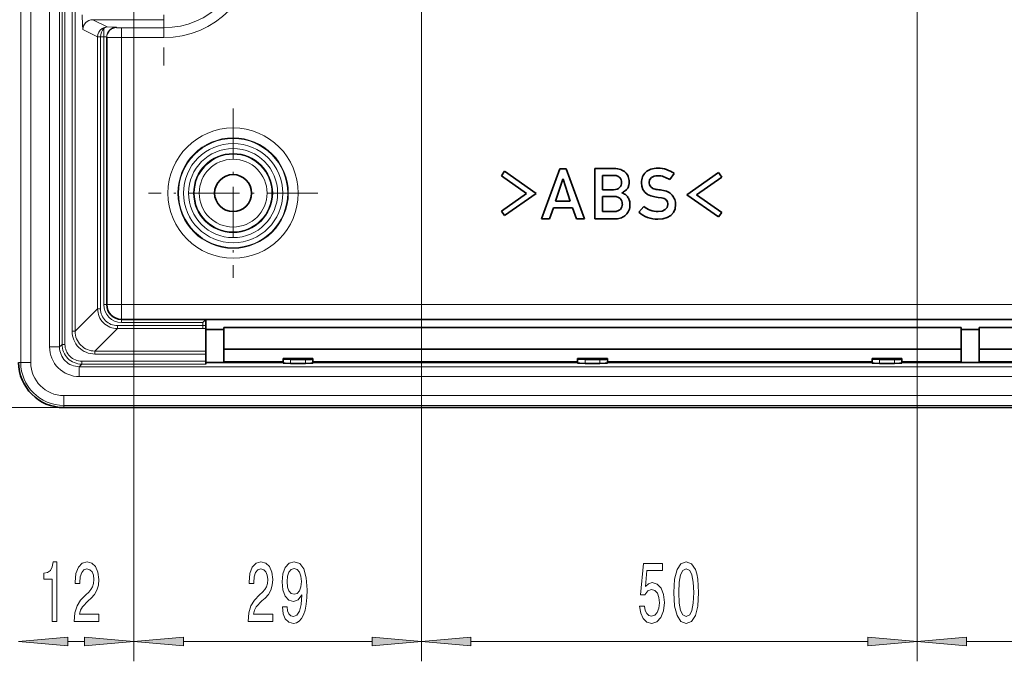
# Model space of a CAD drawing. Extents: x 0 to 420, y 0 to 297.
# Drawn here: x 234 to 283, y 134 to 167 of the extents above; entities that cross this region are included whole.
import ezdxf

# ---------------------------------------------------------------- set-up
doc = ezdxf.new("R2010")
doc.units = 0
doc.linetypes.add('DASHDOT', pattern=[18.5, 12, -3, 0.5, -3])

msp = doc.modelspace()

# ---------------------------------------------------------------- linework, layer by layer
at = {"color": 7, "lineweight": 13}
for p, q in [((233.727, 149.385), (233.727, 239.457)), ((234.227, 149.385), (234.227, 239.457)), ((235.181, 238.676), (235.181, 150.165)), ((235.681, 238.676), (235.681, 150.165)), ((239.436, 180.421), (239.436, 134.306)), ((239.436, 180.421), (239.436, 134.306)), ((235.807, 176.521), (235.807, 150.292)), ((235.957, 176.521), (235.957, 150.292)), ((236.319, 176.521), (236.319, 150.953)), ((236.469, 176.521), (236.469, 150.953)), ((278.936, 175.798), (278.936, 134.306)), ((278.936, 175.798), (278.936, 134.306)), ((253.936, 175.784), (253.936, 134.306)), ((253.936, 173.236), (253.936, 134.306)), ((240.936, 166.666), (240.936, 166.916)), ((240.936, 166.666), (237.356, 166.666)), ((238.091, 166.299), (237.356, 166.666)), ((240.936, 166.666), (240.936, 166.26)), ((237.602, 165.794), (236.857, 166.166)), ((237.911, 166.219), (237.911, 165.8)), ((238.561, 166.288), (238.561, 166.265)), ((238.811, 166.26), (238.811, 165.76)), ((238.811, 166.26), (240.936, 166.26)), ((240.936, 166.26), (240.936, 165.76)), ((237.602, 165.802), (237.752, 165.8)), ((237.602, 165.794), (237.602, 165.802)), ((237.602, 165.794), (237.602, 152.086)), ((237.602, 165.794), (237.752, 165.794)), ((237.752, 165.794), (237.752, 165.8)), ((237.911, 165.8), (237.752, 165.8)), ((237.752, 165.794), (237.752, 152.086)), ((237.911, 152.296), (237.911, 165.8)), ((238.811, 152.296), (238.811, 165.76)), ((238.811, 165.76), (240.936, 165.76)), ((236.469, 150.953), (237.602, 152.086)), ((237.602, 152.086), (237.752, 152.086)), ((237.911, 152.296), (238.061, 152.296)), ((238.811, 152.296), (238.061, 152.296)), ((238.811, 152.296), (238.811, 151.546)), ((238.811, 152.296), (363.061, 152.296)), ((238.811, 151.396), (238.811, 151.546)), ((237.468, 149.954), (238.602, 151.087)), ((238.602, 151.087), (238.602, 151.237)), ((238.602, 151.237), (242.911, 151.237)), ((238.602, 151.087), (242.911, 151.087)), ((242.911, 151.396), (238.811, 151.396)), ((242.911, 151.237), (242.911, 151.396)), ((242.911, 151.087), (242.911, 151.237)), ((242.911, 151.087), (243.061, 151.088)), ((236.469, 150.953), (236.319, 150.953)), ((235.681, 150.165), (235.181, 150.165)), ((235.807, 150.292), (235.681, 150.165)), ((235.807, 150.292), (235.957, 150.292)), ((237.468, 149.954), (237.468, 149.804)), ((237.468, 149.954), (243.061, 149.954)), ((237.468, 149.804), (243.061, 149.804)), ((247.336, 149.532), (247.336, 149.332)), ((248.086, 149.332), (248.086, 149.532)), ((262.186, 149.332), (262.186, 149.532)), ((262.936, 149.532), (262.936, 149.332)), ((277.036, 149.532), (277.036, 149.332)), ((277.786, 149.332), (277.786, 149.532)), ((233.727, 149.385), (233.618, 149.385)), ((234.227, 149.385), (233.727, 149.385)), ((236.807, 149.292), (236.68, 149.166)), ((236.68, 149.166), (236.68, 148.666)), ((236.68, 149.166), (365.191, 149.166)), ((236.807, 149.292), (236.807, 149.442)), ((236.807, 149.442), (243.061, 149.442)), ((236.807, 149.292), (243.061, 149.292)), ((236.68, 148.666), (365.191, 148.666)), ((235.9, 147.712), (235.9, 147.212)), ((365.972, 147.712), (235.9, 147.712)), ((235.9, 147.103), (210.849, 147.103)), ((235.9, 147.103), (222.939, 147.103)), ((365.972, 147.212), (235.9, 147.212)), ((235.9, 147.212), (235.9, 147.103)), ((236.108, 135.306), (236.945, 135.306)), ((241.926, 135.306), (251.445, 135.306)), ((256.426, 135.306), (276.445, 135.306)), ((281.426, 135.306), (292.445, 135.306))]:
    msp.add_line(p, q, dxfattribs=at)
at = {"color": 7, "linetype": 'DASHDOT', "lineweight": 13, "ltscale": 0.302917}
msp.add_line((240.936, 176.479), (240.936, 164.362), dxfattribs=at)
at = {"color": 7, "lineweight": 35}
for p, q in [((238.061, 152.296), (238.061, 165.788)), ((257.969, 158.799), (258.13, 159.028)), ((258.13, 159.028), (259.729, 157.908)), ((259.992, 156.615), (260.913, 159.147)), ((260.913, 159.147), (261.233, 159.147)), ((261.233, 159.147), (262.154, 156.615)), ((262.68, 156.625), (262.68, 159.157)), ((262.68, 159.157), (263.661, 159.157)), ((266.677, 158.917), (266.463, 158.601)), ((268.92, 158.957), (267.32, 157.837)), ((269.08, 158.727), (268.92, 158.957)), ((257.969, 158.799), (259.241, 157.908)), ((261.069, 158.628), (260.703, 157.522)), ((261.077, 158.628), (261.069, 158.628)), ((261.443, 157.522), (261.077, 158.628)), ((263.619, 158.816), (263.064, 158.816)), ((263.064, 158.816), (263.064, 158.09)), ((269.08, 158.727), (267.808, 157.837)), ((263.064, 158.09), (263.619, 158.09)), ((264.038, 157.934), (264.038, 157.927)), ((257.969, 157.017), (259.241, 157.908)), ((258.13, 156.788), (259.729, 157.908)), ((260.703, 157.522), (261.443, 157.522)), ((263.654, 157.749), (263.064, 157.749)), ((263.064, 157.749), (263.064, 156.988)), ((265.876, 157.705), (265.702, 157.729)), ((266.037, 157.683), (265.876, 157.705)), ((268.92, 156.717), (267.32, 157.837)), ((269.08, 156.946), (267.808, 157.837)), ((257.969, 157.017), (258.13, 156.788)), ((260.593, 157.181), (260.397, 156.615)), ((261.553, 157.181), (260.593, 157.181)), ((261.749, 156.615), (261.553, 157.181)), ((263.064, 156.988), (263.654, 156.988)), ((264.895, 156.954), (265.148, 157.242)), ((269.08, 156.946), (268.92, 156.717)), ((260.397, 156.615), (259.992, 156.615)), ((262.154, 156.615), (261.749, 156.615)), ((263.747, 156.625), (262.68, 156.625)), ((243.061, 151.546), (238.811, 151.546)), ((243.061, 151.546), (242.911, 151.396)), ((243.061, 151.247), (243.061, 151.546)), ((243.061, 151.546), (358.811, 151.546)), ((243.061, 151.088), (243.061, 151.247)), ((243.061, 151.088), (243.061, 149.954)), ((243.061, 151.046), (243.961, 151.046)), ((243.961, 151.145), (243.961, 150.22)), ((243.961, 151.145), (281.161, 151.145)), ((281.161, 151.145), (281.161, 150.053)), ((281.161, 151.046), (282.061, 151.046)), ((282.061, 151.145), (282.061, 150.053)), ((282.061, 151.145), (319.811, 151.145)), ((243.961, 150.22), (243.961, 150.053)), ((243.961, 150.053), (281.161, 150.053)), ((243.961, 150.053), (243.961, 149.402)), ((281.161, 150.053), (281.161, 149.402)), ((282.061, 150.053), (319.811, 150.053)), ((282.061, 150.053), (282.061, 149.402)), ((243.061, 149.804), (243.061, 149.954)), ((243.061, 149.804), (243.061, 149.442)), ((246.961, 149.585), (248.461, 149.585)), ((246.961, 149.585), (246.961, 149.542)), ((246.961, 149.542), (246.961, 149.345)), ((247.336, 149.532), (248.086, 149.532)), ((248.461, 149.585), (248.461, 149.542)), ((248.461, 149.345), (248.461, 149.542)), ((261.811, 149.585), (263.311, 149.585)), ((261.811, 149.585), (261.811, 149.542)), ((261.811, 149.345), (261.811, 149.542)), ((262.186, 149.532), (262.936, 149.532)), ((263.311, 149.585), (263.311, 149.542)), ((263.311, 149.542), (263.311, 149.345)), ((276.661, 149.585), (278.161, 149.585)), ((276.661, 149.585), (276.661, 149.542)), ((276.661, 149.542), (276.661, 149.345)), ((277.036, 149.532), (277.786, 149.532)), ((278.161, 149.585), (278.161, 149.542)), ((278.161, 149.345), (278.161, 149.542)), ((243.061, 149.292), (243.061, 149.442)), ((243.061, 149.385), (245.936, 149.385)), ((243.961, 149.402), (246.961, 149.402)), ((246.961, 149.385), (245.936, 149.385)), ((247.336, 149.332), (248.086, 149.332)), ((248.461, 149.402), (261.811, 149.402)), ((261.811, 149.385), (248.461, 149.385)), ((262.186, 149.332), (262.936, 149.332)), ((263.311, 149.402), (276.661, 149.402)), ((276.661, 149.385), (263.311, 149.385)), ((277.036, 149.332), (277.786, 149.332)), ((278.161, 149.402), (281.161, 149.402)), ((285.061, 149.385), (278.161, 149.385)), ((282.061, 149.402), (285.061, 149.402)), ((365.972, 147.103), (235.9, 147.103))]:
    msp.add_line(p, q, dxfattribs=at)
at = {"color": 7, "linetype": 'DASHDOT', "lineweight": 13, "ltscale": 0.213524}
for p, q in [((244.436, 162.191), (244.436, 153.65)), ((248.706, 157.921), (240.165, 157.921))]:
    msp.add_line(p, q, dxfattribs=at)
at = {"color": 7, "lineweight": 13}
for points in [[(236.857, 166.166), (236.856, 166.167), (236.854, 166.17), (236.85, 166.194), (236.838, 166.39), (236.831, 166.916)], [(238.091, 166.299), (238.496, 166.293), (238.553, 166.29), (238.56, 166.289), (238.561, 166.288)], [(238.811, 166.26), (238.57, 166.264), (238.562, 166.264), (238.561, 166.265)], [(238.811, 165.76), (238.136, 165.763), (238.07, 165.764), (238.062, 165.765), (238.061, 165.765)], [(242.911, 151.237), (243.031, 151.241), (243.053, 151.244), (243.059, 151.246), (243.06, 151.247), (243.061, 151.247)]]:
    msp.add_lwpolyline(points, dxfattribs=at)
at = {"color": 7, "lineweight": 35}
for points in [[(265.201, 157.968), (265.106, 158.107), (265.049, 158.265), (265.03, 158.441)], [(265.535, 158.704), (265.444, 158.592), (265.414, 158.434)], [(265.414, 158.434), (265.435, 158.33), (265.496, 158.231)], [(265.702, 157.729), (265.5, 157.776), (265.332, 157.856), (265.201, 157.968)], [(265.496, 158.231), (265.608, 158.154), (265.773, 158.11)], [(265.866, 156.99), (266.075, 157.014), (266.232, 157.086)], [(266.232, 157.086), (266.333, 157.198), (266.367, 157.342)], [(266.751, 157.342), (266.724, 157.125), (266.644, 156.944), (266.509, 156.798)], [(266.509, 156.798), (266.332, 156.691), (266.116, 156.627), (265.862, 156.606)], [(246.961, 149.542), (246.961, 149.542), (246.962, 149.541), (246.965, 149.54), (247.002, 149.538), (247.336, 149.532)], [(248.086, 149.532), (248.39, 149.536), (248.457, 149.541), (248.459, 149.541), (248.46, 149.542), (248.461, 149.542)], [(261.811, 149.542), (261.811, 149.542), (261.812, 149.541), (261.815, 149.54), (261.852, 149.538), (262.186, 149.532)], [(262.936, 149.532), (263.24, 149.536), (263.307, 149.541), (263.309, 149.541), (263.31, 149.542), (263.311, 149.542)], [(276.661, 149.542), (276.661, 149.542), (276.662, 149.541), (276.665, 149.54), (276.702, 149.538), (277.036, 149.532)], [(277.786, 149.532), (278.09, 149.536), (278.157, 149.541), (278.159, 149.541), (278.16, 149.542), (278.161, 149.542)], [(246.961, 149.345), (246.961, 149.345), (246.962, 149.344), (246.973, 149.342), (247.068, 149.336), (247.336, 149.332)], [(248.086, 149.332), (248.349, 149.336), (248.447, 149.342), (248.459, 149.344), (248.46, 149.345), (248.461, 149.345)], [(261.811, 149.345), (261.811, 149.345), (261.812, 149.344), (261.823, 149.342), (261.918, 149.336), (262.186, 149.332)], [(262.936, 149.332), (263.199, 149.336), (263.297, 149.342), (263.309, 149.344), (263.31, 149.345), (263.311, 149.345)], [(276.661, 149.345), (276.661, 149.345), (276.662, 149.344), (276.673, 149.342), (276.768, 149.336), (277.036, 149.332)], [(277.786, 149.332), (278.049, 149.336), (278.147, 149.342), (278.159, 149.344), (278.16, 149.345), (278.161, 149.345)]]:
    msp.add_lwpolyline(points, dxfattribs=at)
at = {"color": 7, "lineweight": 13}
for points in [[(235.302, 136.306), (235.538, 136.306), (235.538, 139.328), (235.362, 139.328), (235.315, 139.064), (235.222, 138.887), (235.079, 138.783), (234.882, 138.748), (234.882, 138.442), (235.302, 138.442)], [(236.428, 136.306), (237.665, 136.306), (237.665, 136.678), (236.687, 136.678), (236.741, 136.881), (236.835, 137.05), (237.123, 137.357), (237.276, 137.486), (237.447, 137.672), (237.569, 137.888), (237.639, 138.143), (237.665, 138.433), (237.621, 138.796), (237.499, 139.081), (237.312, 139.263), (237.071, 139.328), (236.822, 139.254), (236.633, 139.051), (236.511, 138.727), (236.469, 138.299), (236.469, 138.238), (236.705, 138.238), (236.705, 138.273), (236.728, 138.567), (236.799, 138.783), (236.91, 138.921), (237.058, 138.969), (237.208, 138.926), (237.32, 138.818), (237.392, 138.649), (237.418, 138.437), (237.4, 138.238), (237.351, 138.07), (237.268, 137.923), (237.154, 137.793), (237.001, 137.655), (236.747, 137.387), (236.568, 137.102), (236.461, 136.756), (236.428, 136.319)], [(245.197, 136.306), (246.434, 136.306), (246.434, 136.678), (245.457, 136.678), (245.511, 136.881), (245.604, 137.05), (245.892, 137.357), (246.045, 137.486), (246.217, 137.672), (246.338, 137.888), (246.408, 138.143), (246.434, 138.433), (246.39, 138.796), (246.268, 139.081), (246.082, 139.263), (245.84, 139.328), (245.591, 139.254), (245.402, 139.051), (245.28, 138.727), (245.239, 138.299), (245.239, 138.238), (245.475, 138.238), (245.475, 138.273), (245.498, 138.567), (245.568, 138.783), (245.68, 138.921), (245.828, 138.969), (245.978, 138.926), (246.089, 138.818), (246.162, 138.649), (246.188, 138.437), (246.17, 138.238), (246.121, 138.07), (246.038, 137.923), (245.923, 137.793), (245.77, 137.655), (245.516, 137.387), (245.337, 137.102), (245.231, 136.756), (245.197, 136.319)], [(246.919, 137.05), (246.958, 136.708), (247.069, 136.444), (247.246, 136.28), (247.479, 136.22), (247.632, 136.25), (247.77, 136.328), (247.886, 136.462), (247.985, 136.652), (248.063, 136.89), (248.12, 137.184), (248.154, 137.521), (248.167, 137.91), (248.122, 138.519), (247.995, 138.965), (247.793, 139.233), (247.516, 139.328), (247.261, 139.25), (247.069, 139.042), (246.945, 138.723), (246.903, 138.321), (246.945, 137.906), (247.067, 137.59), (247.248, 137.391), (247.479, 137.326), (247.723, 137.408), (247.907, 137.659), (247.866, 137.179), (247.783, 136.838), (247.656, 136.635), (247.482, 136.57), (247.347, 136.6), (247.248, 136.695), (247.184, 136.846), (247.158, 137.05)], [(264.937, 137.089), (264.994, 136.734), (265.121, 136.457), (265.308, 136.285), (265.546, 136.22), (265.808, 136.297), (266.013, 136.509), (266.143, 136.846), (266.192, 137.279), (266.148, 137.681), (266.024, 137.996), (265.829, 138.199), (265.578, 138.273), (265.383, 138.221), (265.233, 138.078), (265.305, 138.887), (266.094, 138.887), (266.094, 139.241), (265.131, 139.241), (264.989, 137.651), (265.196, 137.651), (265.347, 137.854), (265.539, 137.927), (265.705, 137.88), (265.832, 137.741), (265.912, 137.529), (265.941, 137.257), (265.912, 136.985), (265.829, 136.773), (265.702, 136.639), (265.539, 136.591), (265.401, 136.622), (265.295, 136.721), (265.217, 136.877), (265.178, 137.089)], [(266.666, 137.772), (266.705, 137.093), (266.827, 136.609), (267.022, 136.315), (267.291, 136.22), (267.559, 136.315), (267.753, 136.609), (267.872, 137.093), (267.914, 137.772), (267.872, 138.446), (267.823, 138.714), (267.753, 138.934), (267.559, 139.228), (267.291, 139.328), (267.022, 139.228), (266.827, 138.93), (266.705, 138.446)], [(247.155, 138.325), (247.181, 138.593), (247.254, 138.805), (247.368, 138.939), (247.516, 138.986), (247.669, 138.939), (247.785, 138.805), (247.858, 138.597), (247.886, 138.329), (247.858, 138.057), (247.785, 137.854), (247.666, 137.728), (247.508, 137.685), (247.365, 137.728), (247.254, 137.854), (247.181, 138.053)], [(266.915, 137.772), (266.936, 138.295), (267.001, 138.671), (267.118, 138.891), (267.291, 138.969), (267.463, 138.891), (267.579, 138.671), (267.644, 138.295), (267.665, 137.772), (267.644, 137.244), (267.579, 136.868), (267.463, 136.648), (267.291, 136.574), (267.118, 136.648), (267.001, 136.868), (266.936, 137.244)], [(236.108, 135.524), (233.618, 135.306), (236.108, 135.088)], [(236.945, 135.088), (239.436, 135.306), (236.945, 135.524)], [(241.926, 135.524), (239.436, 135.306), (241.926, 135.088)], [(251.445, 135.088), (253.936, 135.306), (251.445, 135.524)], [(256.426, 135.524), (253.936, 135.306), (256.426, 135.088)], [(276.445, 135.088), (278.936, 135.306), (276.445, 135.524)], [(281.426, 135.524), (278.936, 135.306), (281.426, 135.088)]]:
    msp.add_lwpolyline(points, close=True, dxfattribs=at)
for radius in [3.285, 2.785, 2.754, 2.504, 2.246, 1.996, 1.961, 1.711]:
    msp.add_circle((244.436, 157.921), radius, dxfattribs=at)
at = {"color": 7, "lineweight": 35}
msp.add_circle((244.436, 157.921), 0.933, dxfattribs=at)
at = {"color": 7, "lineweight": 13}
for centre, radius, start, end in [((240.936, 170.421), 4.66, 270, 90), ((240.936, 170.421), 4.16, 270, 90), ((238.113, 165.795), 0.51, 123.4618, 179.1538), ((238.096, 165.816), 0.483, 90.5972, 123.2431), ((237.869, 166.141), 0.0876, 61.4967, 115.463), ((238.089, 166.059), 0.239, 89.5529, 138.1959), ((238.602, 152.086), 0.999, 179.9994, 270.0006), ((238.601, 152.086), 0.849, 179.9842, 270.0158), ((238.811, 152.296), 0.9, 180, 270), ((237.468, 150.953), 1.149, 179.9842, 270.0158), ((237.467, 150.952), 0.999, 179.969, 270.031), ((236.68, 150.165), 1.499, 179.9842, 270.0158), ((236.679, 150.164), 0.998, 179.9336, 270.0664), ((236.807, 150.292), 0.999, 179.9994, 270.0006), ((236.806, 150.291), 0.849, 179.9842, 270.0158), ((235.9, 149.385), 2.173, 180, 270), ((235.9, 149.385), 1.673, 180, 270)]:
    msp.add_arc(centre, radius, start, end, dxfattribs=at)
at = {"color": 7, "lineweight": 35}
for centre, radius, start, end in [((263.682, 158.197), 0.96, 71.5826, 91.2174), ((263.794, 158.524), 0.613, 45.9819, 71.8684), ((263.849, 158.564), 0.546, 20.0969, 47.2387), ((265.677, 158.493), 0.642, 131.9953, 157.4696), ((265.736, 158.435), 0.725, 108.4209, 132.4012), ((265.837, 158.183), 0.997, 88.9419, 109.348), ((265.865, 157.894), 1.286, 70.4191, 90.4493), ((265.678, 157.378), 1.835, 57.028, 70.3157), ((263.632, 158.315), 0.5, 70.7151, 91.4678), ((263.686, 158.461), 0.344, 46.1543, 71.3406), ((263.721, 158.488), 0.3, 20.1175, 47.2857), ((263.666, 158.446), 0.361, 316.4582, 1.1317), ((263.648, 158.457), 0.38, 359.4213, 20.8111), ((263.68, 158.487), 0.732, 359.2681, 21.1923), ((263.708, 158.478), 0.704, 347.0975, 359.9479), ((265.838, 158.452), 0.808, 159.1417, 180.7984), ((265.842, 157.79), 1.006, 71.2784, 90.2375), ((265.747, 157.48), 1.33, 57.4052, 71.6932), ((263.735, 158.641), 0.77, 293.2206, 309.0772), ((263.925, 157.432), 0.507, 54.4763, 77.1204), ((263.837, 158.505), 0.6, 309.7186, 326.625), ((263.956, 158.409), 0.446, 328.5302, 348.7225), ((266.916, 165.301), 7.281, 260.9693, 263.229), ((265.973, 157.198), 0.876, 63.4909, 84.429), ((266.05, 157.348), 0.707, 41.3171, 63.6609), ((263.667, 157.26), 0.488, 69.3045, 91.4548), ((263.711, 157.385), 0.356, 43.9518, 68.9227), ((263.743, 157.41), 0.315, 18.61, 44.6603), ((263.658, 157.37), 0.408, 359.7183, 20.085), ((263.94, 157.458), 0.477, 31.3152, 54.1211), ((263.889, 157.396), 0.554, 14.2353, 34.0792), ((263.729, 157.344), 0.722, 359.9604, 15.0845), ((266.036, 157.352), 0.331, 358.1885, 41.0261), ((266.064, 157.371), 0.681, 18.8166, 40.6692), ((266.008, 157.343), 0.744, 359.9452, 19.5041), ((263.666, 157.476), 0.489, 268.598, 290.7433), ((263.701, 157.379), 0.384, 291.0448, 313.8325), ((263.708, 157.345), 0.356, 316.787, 339.8186), ((263.629, 157.368), 0.438, 340.5927, 0.0251), ((263.764, 157.309), 0.683, 314.2976, 337.1973), ((263.688, 157.333), 0.763, 337.8121, 0.8028), ((265.795, 157.966), 1.354, 228.3476, 250.334), ((265.93, 158.255), 1.28, 232.3121, 249.3262), ((265.861, 158.111), 1.121, 250.0212, 270.2386), ((263.751, 157.364), 0.739, 269.6936, 291.1131), ((263.745, 157.339), 0.717, 292.2865, 313.766), ((265.847, 158.167), 1.561, 251.0242, 270.5566), ((238.811, 152.296), 0.75, 180, 270), ((235.9, 149.385), 2.282, 180, 270)]:
    msp.add_arc(centre, radius, start, end, dxfattribs=at)
at = {"color": 7, "lineweight": 13}
for centre, major_axis, ratio, start_param, end_param in [((237.356, 166.166), (0.224, 0.447), 0.999239, 0.46383, 2.034018), ((238.09, 165.8), (-0.011, -0.5), 0.675703, 3.732805, 4.727087), ((238.561, 165.788), (0.5, 0), 0.999848, 1.570796, 3.141593), ((238.561, 165.765), (0.5, 0), 0.999848, 1.570796, 3.141593), ((237.911, 165.788), (0.15, 0), 0.075639, 0, 1.570796)]:
    msp.add_ellipse(centre, major_axis=major_axis, ratio=ratio, start_param=start_param, end_param=end_param, dxfattribs=at)
at = {"color": 7, "lineweight": 35}
for centre, major_axis, ratio, start_param, end_param in [((436.055, -136.484), (170.477, -295.216), 0.03611, 3.120743, 3.145762), ((163.926, 254.915), (99.999, -96.722), 0.044691, 6.237013, 6.283961), ((193.065, 101.358), (73.228, 56.202), 0.052138, 0.002497, 0.052759)]:
    msp.add_ellipse(centre, major_axis=major_axis, ratio=ratio, start_param=start_param, end_param=end_param, dxfattribs=at)
at = {"color": 7, "lineweight": 13}
for points in [[(236.108, 135.524), (233.618, 135.306), (236.108, 135.524), (236.108, 135.088)], [(236.945, 135.088), (239.436, 135.306), (236.945, 135.088), (236.945, 135.524)], [(241.926, 135.524), (239.436, 135.306), (241.926, 135.524), (241.926, 135.088)], [(251.445, 135.088), (253.936, 135.306), (251.445, 135.088), (251.445, 135.524)], [(256.426, 135.524), (253.936, 135.306), (256.426, 135.524), (256.426, 135.088)], [(276.445, 135.088), (278.936, 135.306), (276.445, 135.088), (276.445, 135.524)], [(281.426, 135.524), (278.936, 135.306), (281.426, 135.524), (281.426, 135.088)]]:
    msp.add_solid(points, dxfattribs=at)

doc.saveas('drawing.dxf')
